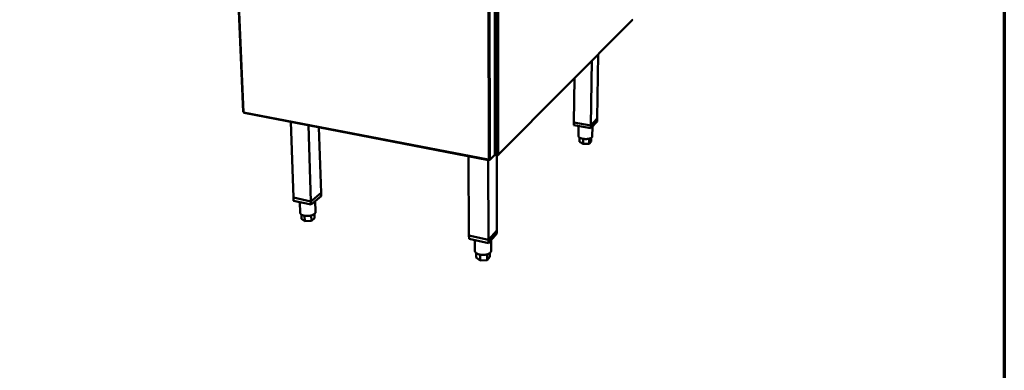
# Model space of a CAD drawing. Units: millimetres. Extents: x 65 to 5840, y 100 to 4100.
# Drawn here: x 4347 to 5840, y 2559 to 3090 of the extents above; entities that cross this region are included whole.
import ezdxf

# ---------------------------------------------------------------- set-up
doc = ezdxf.new("R2010")
doc.units = ezdxf.units.MM
doc.header["$LTSCALE"] = 20
for name, color, linetype, lineweight in [('Border (ISO)', 7, 'Continuous', 70), ('Visible (ISO)', 7, 'Continuous', 50), ('Visible Narrow (ISO)', 7, 'Continuous', 35)]:
    doc.layers.add(name, color=color, linetype=linetype, lineweight=lineweight)

# ---------------------------------------------------------------- blocks, each defined once
blk = doc.blocks.new('Borders Default Border')
at = {"layer": 'Border (ISO)', "flags": 128}
blk.add_lwpolyline([(5, 5), (5, 205), (292, 205), (292, 5), (5, 5)], dxfattribs=at)

msp = doc.modelspace()

# ---------------------------------------------------------------- linework, layer by layer
at = {"layer": 'Visible (ISO)'}
for p, q in [((4656.5, 3627.3), (4686.3, 2950.6)), ((5067.8, 2886.7), (5067.1, 3608.7)), ((5072.7, 2885.2), (5276.5, 3090.1)), ((5224.3, 3037.5), (5222.7, 2940.2)), ((5214.9, 3028.1), (5213.4, 2929.8)), ((5188.4, 3001.5), (5187.6, 2934.4)), ((4686.9, 2950.1), (4687.2, 2949.7)), ((4687.7, 2948.9), (5058.2, 2877.4)), ((4758.3, 2935.3), (4762.4, 2820.6)), ((4785.1, 2930.1), (4788.9, 2814.9)), ((4801, 2927), (4804.1, 2827.7)), ((5187.6, 2934.4), (5187.5, 2930.2)), ((5213.3, 2925.6), (5187.5, 2930.2)), ((5213.4, 2929.8), (5187.6, 2934.4)), ((5187.6, 2934.4), (5213.4, 2929.8)), ((5194.6, 2928.9), (5194.4, 2914)), ((5222.6, 2936), (5213.3, 2925.6)), ((5213.4, 2929.8), (5213.3, 2925.6)), ((5222.7, 2940.2), (5213.4, 2929.8)), ((5213.4, 2929.8), (5222.7, 2940.2)), ((5215.5, 2928), (5215.3, 2913.4)), ((5222.7, 2940.2), (5222.6, 2936)), ((5196, 2911.6), (5195.9, 2904.9)), ((5213.6, 2911.1), (5213.5, 2905.7)), ((5201.6, 2901.9), (5195.9, 2904.9)), ((5201.7, 2909.6), (5201.6, 2901.9)), ((5210.5, 2902.3), (5201.6, 2901.9)), ((5210.6, 2909.9), (5210.5, 2902.3)), ((5213.5, 2905.7), (5210.5, 2902.3)), ((5027.8, 2883.3), (5028.4, 2763.1)), ((5060, 2878), (5067.1, 2885.1)), ((5071.1, 2884.6), (5067.3, 2885.3)), ((5070.7, 2885.1), (5067.5, 2885.7)), ((5067.6, 2886.2), (5067.7, 2886.3)), ((5067.7, 2886.3), (5067.8, 2886.7)), ((5070.5, 2884.7), (5070.6, 2770.9)), ((5071.1, 2885.1), (5071.1, 2884.6)), ((5057.6, 2877.5), (5057.9, 2756.7)), ((5058.6, 2878.3), (5058.4, 2878.5)), ((5058.5, 2878.5), (5058.6, 2878.3)), ((5058.6, 2878.3), (5058.6, 2877.6)), ((5058.6, 2878.3), (5058.6, 2877.5)), ((5058.6, 2877.6), (5058.6, 2877.6)), ((5060.3, 2879), (5060.4, 2879)), ((4804.1, 2827.7), (4788.9, 2814.9)), ((4788.9, 2814.9), (4804.1, 2827.7)), ((4804.3, 2823), (4789.1, 2810.2)), ((4804.1, 2827.7), (4804.3, 2823)), ((4788.9, 2814.9), (4762.4, 2820.6)), ((4762.4, 2820.6), (4788.9, 2814.9)), ((4762.4, 2820.6), (4762.6, 2815.9)), ((4789.1, 2810.2), (4762.6, 2815.9)), ((4772, 2813.9), (4772.6, 2797.6)), ((4788.9, 2814.9), (4789.1, 2810.2)), ((4795.3, 2815.5), (4795.9, 2798.9)), ((4774.4, 2794.8), (4774.6, 2788.6)), ((4779.2, 2793.1), (4779.5, 2784.8)), ((4789.2, 2793.6), (4789.5, 2785.3)), ((4794.2, 2796), (4794.4, 2789.6)), ((4779.5, 2784.8), (4774.6, 2788.6)), ((4789.5, 2785.3), (4779.5, 2784.8)), ((4794.4, 2789.6), (4789.5, 2785.3)), ((5057.9, 2756.7), (5028.4, 2763.1)), ((5028.4, 2763.1), (5057.9, 2756.7)), ((5028.4, 2763.1), (5028.5, 2758.2)), ((5070.6, 2770.9), (5057.9, 2756.7)), ((5057.9, 2756.7), (5070.6, 2770.9)), ((5070.6, 2766.1), (5057.9, 2751.8)), ((5070.6, 2770.9), (5070.6, 2766.1)), ((5057.9, 2751.8), (5028.5, 2758.2)), ((5037.4, 2756.3), (5037.5, 2739.9)), ((5057.9, 2756.7), (5057.9, 2751.8)), ((5061.9, 2756.3), (5061.9, 2739.9)), ((5039.3, 2736.7), (5039.3, 2729.7)), ((5045.5, 2734.2), (5045.5, 2725.5)), ((5055.9, 2734.7), (5055.9, 2726.1)), ((5060.1, 2736.7), (5060.1, 2730.8)), ((5045.5, 2725.5), (5039.3, 2729.7)), ((5055.9, 2726.1), (5045.5, 2725.5)), ((5060.1, 2730.8), (5055.9, 2726.1))]:
    msp.add_line(p, q, dxfattribs=at)
at = {"layer": 'Visible (ISO)', "flags": 128}
for points in [[(4687.2, 2950, -0.041178), (4686.9, 2950.1, -0.051822), (4686.7, 2950.2, -0.020219), (4686.5, 2950.3, -0.038235), (4686.4, 2950.3, -0.099779), (4686.4, 2950.4, -0.057528), (4686.3, 2950.6)], [(4687.2, 2950, 0.045145), (4687.2, 2949.7, 0.057592), (4687.2, 2949.5, 0.023205), (4687.4, 2949.2, 0.038412), (4687.4, 2949.1, 0.096752), (4687.5, 2949, 0.058981), (4687.7, 2948.9)], [(5215.3, 2913.4, -0.044739), (5215.2, 2912.9, -0.07317), (5215.1, 2912.6, -0.022548), (5214.8, 2912.1, -0.043003), (5214.6, 2911.8, -0.026732), (5214.1, 2911.4, -0.030328), (5213.7, 2911.1, -0.018643), (5213.1, 2910.8, -0.021601), (5212.5, 2910.5, -0.014279), (5211.8, 2910.2, -0.016237), (5211.1, 2910, -0.011803), (5210.2, 2909.8, -0.013006), (5209.4, 2909.6, -0.010397), (5208.5, 2909.5, -0.011087), (5207.6, 2909.4, -0.009703), (5206.7, 2909.3, -0.010022), (5205.7, 2909.3, -0.009567), (5204.8, 2909.3, -0.009581), (5203.8, 2909.4, -0.009961), (5202.9, 2909.5, -0.009672), (5201.9, 2909.6, -0.010965), (5201, 2909.7, -0.010315), (5200.1, 2909.9, -0.012797), (5199.3, 2910.1, -0.011649), (5198.5, 2910.4, -0.015888), (5197.8, 2910.7, -0.01401), (5197, 2911, -0.021021), (5196.5, 2911.3, -0.018157), (5195.9, 2911.7, -0.0294), (5195.5, 2912, -0.025812), (5195, 2912.4, -0.041776), (5194.8, 2912.7, -0.021664), (5194.5, 2913.2, -0.071873), (5194.4, 2913.5, -0.043537), (5194.4, 2914)], [(5067.6, 2886.2, -0.050855), (5067.5, 2885.9, -0.050855), (5067.4, 2885.6, -0.048174), (5067.3, 2885.3, -0.048174), (5067.1, 2885.1)], [(5057.8, 2878.6, 0.021595), (5058.3, 2878.5, 0.036279), (5058.5, 2878.5, 0.007041), (5059.1, 2878.5, 0.019813), (5059.3, 2878.5, 0.028937), (5059.5, 2878.6, 0.014381), (5059.9, 2878.7, 0.057719), (5060.1, 2878.8, 0.031322), (5060.3, 2879)], [(5057.8, 2878.6, 0.04304), (5057.8, 2878.2, 0.050799), (5057.9, 2877.9, 0.022689), (5058, 2877.6, 0.059146), (5058, 2877.5, 0.112992), (5058.1, 2877.4, 0.083748), (5058.3, 2877.4, 0.165236), (5058.4, 2877.4, 0.135424), (5058.6, 2877.5)], [(5058.6, 2878.3, -0.143272), (5058.5, 2878.2, -0.143272), (5058.3, 2878.2, -0.198316), (5058.2, 2878.3, -0.198316), (5058.1, 2878.5)], [(5060.4, 2879, -0.057798), (5060.3, 2878.6, -0.078924), (5060.2, 2878.4, -0.033534), (5060, 2878, -0.059692), (5059.9, 2877.9, -0.058878), (5059.7, 2877.7, -0.032702), (5059.3, 2877.6, -0.07744), (5059, 2877.5, -0.056794), (5058.6, 2877.6)], [(5059.4, 2878.6, -0.063619), (5059.3, 2878.4, -0.063619), (5059.1, 2878.3, -0.067962), (5058.8, 2878.3, -0.067962), (5058.6, 2878.3)], [(4795.9, 2798.9, -0.040852), (4795.8, 2798.3, -0.067262), (4795.7, 2797.9, -0.019386), (4795.3, 2797.2, -0.039708), (4795.1, 2796.9, -0.026314), (4794.7, 2796.4, -0.029411), (4794.2, 2796, -0.019256), (4793.6, 2795.5, -0.021851), (4792.9, 2795.1, -0.015153), (4792.1, 2794.7, -0.016943), (4791.4, 2794.3, -0.012744), (4790.4, 2794, -0.013876), (4789.6, 2793.7, -0.011366), (4788.6, 2793.4, -0.012018), (4787.6, 2793.2, -0.010704), (4786.5, 2793, -0.010991), (4785.5, 2792.9, -0.010622), (4784.4, 2792.8, -0.010597), (4783.3, 2792.8, -0.011105), (4782.3, 2792.8, -0.010763), (4781.2, 2792.9, -0.012242), (4780.2, 2793, -0.011523), (4779.2, 2793.1, -0.014255), (4778.3, 2793.3, -0.013031), (4777.3, 2793.5, -0.017558), (4776.6, 2793.8, -0.015645), (4775.7, 2794.1, -0.022825), (4775.1, 2794.4, -0.020104), (4774.4, 2794.8, -0.030857), (4773.9, 2795.2, -0.027767), (4773.4, 2795.7, -0.041427), (4773.2, 2796, -0.020554), (4772.8, 2796.6, -0.068988), (4772.7, 2796.9, -0.042485), (4772.6, 2797.6)], [(5061.9, 2739.9, -0.040198), (5061.8, 2739.2, -0.065556), (5061.7, 2738.8, -0.018747), (5061.3, 2738, -0.039421), (5061.1, 2737.7, -0.027469), (5060.6, 2737.1, -0.030255), (5060.1, 2736.7, -0.0205), (5059.4, 2736.2, -0.022986), (5058.7, 2735.8, -0.016244), (5057.9, 2735.4, -0.01804), (5057.1, 2735.1, -0.013684), (5056.1, 2734.7, -0.014857), (5055.2, 2734.5, -0.012193), (5054.1, 2734.2, -0.012888), (5053.1, 2734.1, -0.011451), (5051.9, 2733.9, -0.011775), (5050.8, 2733.9, -0.011312), (5049.7, 2733.8, -0.011317), (5048.6, 2733.9, -0.011752), (5047.5, 2733.9, -0.011438), (5046.4, 2734.1, -0.012843), (5045.3, 2734.2, -0.012162), (5044.2, 2734.5, -0.014782), (5043.3, 2734.7, -0.013626), (5042.3, 2735.1, -0.017921), (5041.5, 2735.4, -0.016146), (5040.7, 2735.8, -0.022804), (5040, 2736.2, -0.020337), (5039.3, 2736.7, -0.029997), (5038.8, 2737.2, -0.027208), (5038.3, 2737.7, -0.039134), (5038.1, 2738, -0.018559), (5037.7, 2738.8, -0.065275), (5037.5, 2739.2, -0.039929), (5037.5, 2739.9)]]:
    msp.add_lwpolyline(points, format="xyb", dxfattribs=at)
at = {"layer": 'Visible (ISO)'}
for points in [[(5070.7, 2885.1), (5071, 2885.1), (5071.4, 2885.2), (5071.7, 2885.3)], [(5071.1, 2884.6), (5071.5, 2884.6), (5071.8, 2884.6), (5072.1, 2884.8)]]:
    msp.add_open_spline(points, degree=3, dxfattribs=at)
for points in [[(5071.7, 2885.3), (5072.1, 2885.4), (5072.5, 2885.7), (5072.8, 2885.9), (5073, 2886.1), (5073.2, 2886.2), (5073.3, 2886.4)], [(5072.1, 2884.8), (5072.5, 2884.9), (5072.8, 2885.3), (5073, 2885.7), (5073.2, 2885.9), (5073.2, 2886.1), (5073.3, 2886.4)]]:
    msp.add_open_spline(points, degree=3, knots=[-0.684123, -0.684123, -0.684123, -0.684123, -0.2469362, -0.2469362, -0.2469362, 0, 0, 0, 0], dxfattribs=at)
at = {"layer": 'Visible Narrow (ISO)'}
for p, q in [((4657.3, 3627.1), (4687.2, 2950)), ((5070.7, 2885.1), (5070.2, 3617.3)), ((5073, 3618.1), (5073.3, 2886.4)), ((5056.2, 3606), (5057.8, 2878.6)), ((5060.3, 2879), (5059, 3606.1)), ((5067.7, 2886.3), (5066.9, 3608.6)), ((5073.3, 2886.4), (5276.8, 3090.8)), ((5057.8, 2878.6), (4687.2, 2950)), ((5060.4, 2879), (5067.6, 2886.2)), ((5058.6, 2878.3), (5058.2, 2878.3)), ((5058.8, 2878.5), (5058.6, 2878.3))]:
    msp.add_line(p, q, dxfattribs=at)
msp.add_open_spline([(5072.1, 2884.8), (5072.1, 2884.9), (5072.2, 2885.1), (5072.2, 2885.4), (5072.3, 2885.5), (5072.3, 2885.5)], degree=3, knots=[-0.16353569, -0.16353569, -0.16353569, -0.16353569, -0.11568381, -0.11568381, -0.08997799, -0.08997799, -0.08997799, -0.08997799], dxfattribs=at)

# ---------------------------------------------------------------- block references
at = {"xscale": 20, "yscale": 20, "zscale": 20}
msp.add_blockref('Borders Default Border', (0, 0), dxfattribs=at)

doc.saveas('drawing.dxf')
